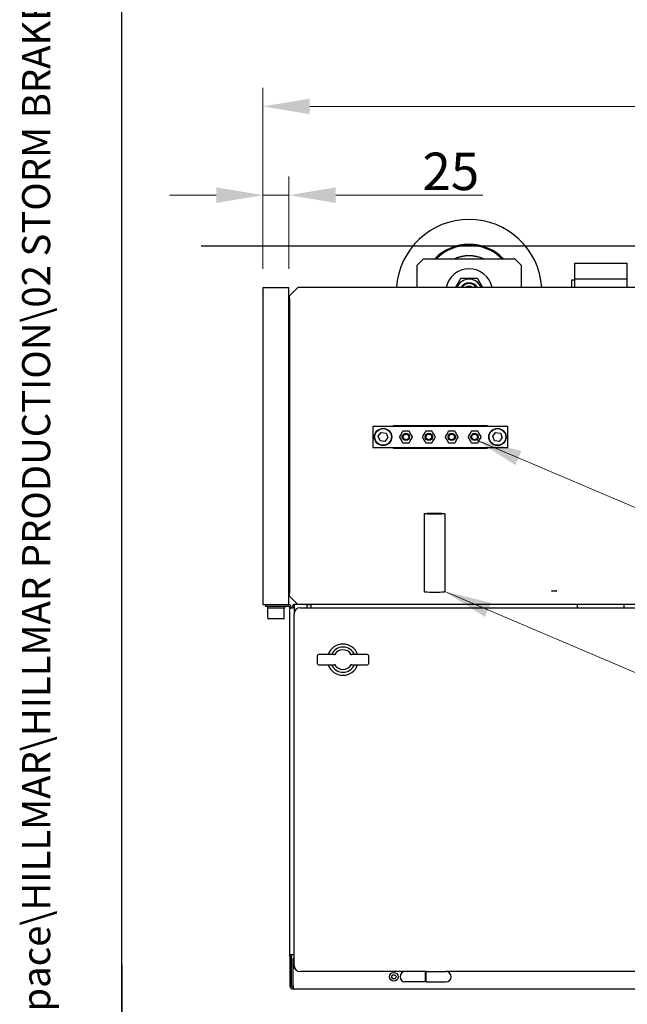
# Model space of a CAD drawing. Units: millimetres. Extents: x 259 to 3483, y 32 to 4540.
# Drawn here: x 259 to 800, y 498 to 1375 of the extents above; entities that cross this region are included whole.
import ezdxf
from ezdxf.enums import TextEntityAlignment as Align

# ---------------------------------------------------------------- set-up
doc = ezdxf.new("R2010")
doc.units = ezdxf.units.MM
doc.header["$LTSCALE"] = 16.666667
for name, color, linetype, lineweight in [('Dimensions(Hillmar_metric)', 7, 'Continuous', 13), ('Sketch Geometry(Hillmar_metric)', 7, 'Continuous', 25), ('Symbols(Hillmar_metric)', 7, 'Continuous', 18), ('Visible Edges(Hillmar_metric)', 7, 'Continuous', 25)]:
    doc.layers.add(name, color=color, linetype=linetype, lineweight=lineweight)
doc.styles.add('Hillmar_metric_Dimensions', font='arial.ttf')
doc.styles.add('Hillmar_metric_title_block', font='arial.ttf')
doc.styles.add('Text Style48', font='arial.ttf')
doc.styles.add('Text Style95', font='arial.ttf')
doc.styles.add('Text Style96', font='arialbd.ttf')
doc.dimstyles.new('DEFAULT-ISO-Method 1b-Hillmar_metric', dxfattribs={"dimscale": 16.666667, "dimtxt": 2, "dimasz": 2.5, "dimexe": 1, "dimexo": 1, "dimgap": 0.25, "dimtad": 1, "dimtih": 1, "dimtoh": 1, "dimrnd": 1e-08, "dimdsep": 46, "dimtxsty": 'Hillmar_metric_Dimensions', "dimcen": 0.09, "dimdle": 8, "dimclrd": 7, "dimclre": 7, "dimclrt": 7, "dimazin": 2, "dimtfac": 0.75, "dimtmove": 0, "dimatfit": 3, "dimfxl": 1, "dimtolj": 1, "dimlwd": 9, "dimlwe": 9, "dimarcsym": 0})
doc.dimstyles.new('DEFAULT-ISO-Method 1b-Hillmar_metric$7', dxfattribs={"dimscale": 16.666667, "dimtxt": 2, "dimasz": 2.5, "dimexe": 1, "dimexo": 1, "dimgap": 0.25, "dimtad": 1, "dimtih": 1, "dimtoh": 1, "dimrnd": 1e-08, "dimdsep": 46, "dimtxsty": 'Hillmar_metric_Dimensions', "dimcen": 0.09, "dimdle": 8, "dimclrd": 7, "dimclre": 7, "dimclrt": 7, "dimazin": 2, "dimtfac": 0.75, "dimtmove": 0, "dimatfit": 3, "dimfxl": 1, "dimtolj": 1, "dimlwd": 15, "dimlwe": 9, "dimarcsym": 0})

# ---------------------------------------------------------------- blocks, each defined once
blk = doc.blocks.new('Borders Default Border')
at = {"layer": 'Sketch Geometry(Hillmar_metric)', "flags": 128}
blk.add_lwpolyline([(21, 12), (21, 272.4), (209, 272.4), (209, 12), (21, 12)], dxfattribs=at)
blk = doc.blocks.new('Title Blocks Hillmar_Metric')
at = {"layer": 'Sketch Geometry(Hillmar_metric)'}
blk.add_line((25.419, 31.27), (25.419, 11.27), dxfattribs=at)
at = {"layer": 'Symbols(Hillmar_metric)', "color": 7}
for tag, p, height, rotation, style in [('<Line1>_001', (109.281, 267.854), 2.5, 0.2344, 'Text Style96'), ('<Line2>_001', (101.647, 263.449), 2.5, 0.2344, 'Text Style96'), ('<Line3>_001', (105.604, 259.09), 2.5, 0.2344, 'Text Style96'), ('<Line4>_001', (114.698, 254.762), 2.5, 0.2344, 'Text Style96'), ('<Line5>_001', (117.669, 250.389), 2.5, 0.2344, 'Text Style96'), ('<Form_Number>_001', (169.822, 249.936), 2.5, 0.2344, 'Text Style48'), ('<Page>_001', (153.841, 242.551), 2.2, 0.2344, 'Text Style95'), ('FILENAME_AND_PATH_001', (21.589, 14.111), 1.5, 90, 'Hillmar_metric_title_block')]:
    blk.add_attdef(tag, p, '', height=height, rotation=rotation, dxfattribs=dict(at, style=style))
at = {"layer": 'Symbols(Hillmar_metric)', "color": 7, "style": 'Text Style48'}
for tag, p in [('<Sheet_Number>', (169.919, 266.17)), ('<Job_Number>', (169.919, 258.67)), ('<Document_Package_Number.>', (169.919, 243.67))]:
    blk.add_attdef(tag, text='', height=2.5, rotation=0.2344, dxfattribs=at).set_placement(p, align=Align.MIDDLE_LEFT)
at = {"layer": 'Symbols(Hillmar_metric)', "color": 7}
for tag, height, style, p in [('<Document_Package_Number_Rev..>', 2.5, 'Text Style48', (208.419, 243.67)), ('<Date>', 2.2, 'Text Style95', (138.419, 243.67))]:
    blk.add_attdef(tag, text='', height=height, rotation=0.2344, dxfattribs=dict(at, style=style)).set_placement(p, align=Align.MIDDLE_CENTER)
blk = doc.blocks.new('*D35')
at = {"layer": 'Defpoints', "color": 0, "linetype": 'Continuous', "transparency": 16777216}
for p in [(1272, 1297.87), (475.7, 1136.68), (1272, 1133.9)]:
    blk.add_point(p, dxfattribs=at)
at = {"layer": 'Dimensions(Hillmar_metric)', "color": 7, "linetype": 'Continuous', "lineweight": 9, "transparency": 16777216}
for p, q in [((475.7, 1153.35), (475.7, 1314.54)), ((1272, 1150.57), (1272, 1314.54)), ((517.37, 1297.87), (1230.33, 1297.87))]:
    blk.add_line(p, q, dxfattribs=at)
at = {"layer": 'Dimensions(Hillmar_metric)', "color": 7, "linetype": 'Continuous', "transparency": 16777216}
for points in [[(517.37, 1304.82), (517.37, 1290.93), (475.7, 1297.87)], [(1230.33, 1304.82), (1230.33, 1290.93), (1272, 1297.87)]]:
    blk.add_solid(points, dxfattribs=at)
at = {"layer": 'Dimensions(Hillmar_metric)', "color": 7, "linetype": 'Continuous', "lineweight": 13, "transparency": 16777216, "insert": (873.85, 1319.06), "char_height": 33.333, "attachment_point": 5, "style": 'Hillmar_metric_Dimensions'}
blk.add_mtext('\\A1;860', dxfattribs=at)
blk = doc.blocks.new('*D36')
at = {"layer": 'Defpoints', "color": 0, "linetype": 'Continuous', "transparency": 16777216}
for p in [(498.85, 1218.88), (475.7, 1136.68), (498.85, 1136.68)]:
    blk.add_point(p, dxfattribs=at)
at = {"layer": 'Dimensions(Hillmar_metric)', "color": 7, "linetype": 'Continuous', "lineweight": 9, "transparency": 16777216}
for p, q in [((475.7, 1153.35), (475.7, 1235.55)), ((498.85, 1153.35), (498.85, 1235.55)), ((434.03, 1218.88), (392.37, 1218.88)), ((475.7, 1218.88), (498.85, 1218.88)), ((540.51, 1218.88), (671.45, 1218.88))]:
    blk.add_line(p, q, dxfattribs=at)
at = {"layer": 'Dimensions(Hillmar_metric)', "color": 7, "linetype": 'Continuous', "transparency": 16777216}
for points in [[(434.03, 1225.83), (434.03, 1211.94), (475.7, 1218.88)], [(540.51, 1225.83), (540.51, 1211.94), (498.85, 1218.88)]]:
    blk.add_solid(points, dxfattribs=at)
at = {"layer": 'Dimensions(Hillmar_metric)', "color": 7, "linetype": 'Continuous', "lineweight": 13, "transparency": 16777216, "insert": (643, 1240.07), "char_height": 33.333, "attachment_point": 5, "style": 'Hillmar_metric_Dimensions'}
blk.add_mtext('\\A1;25', dxfattribs=at)

msp = doc.modelspace()

# ---------------------------------------------------------------- linework, layer by layer
at = {"layer": 'Sketch Geometry(Hillmar_metric)'}
for p, q in [((349.9912, 412.3976), (349.9912, 2678.9643)), ((420.6505, 1173.718), (1730.9073, 1173.718))]:
    msp.add_line(p, q, dxfattribs=at)
at = {"layer": 'Visible Edges(Hillmar_metric)'}
for p, q in [((612.9452, 1156.5884), (618.5007, 1162.144)), ((618.5007, 1162.144), (699.9822, 1162.144)), ((699.9822, 1162.144), (705.5378, 1156.5884)), ((753.1072, 1158.2088), (753.1072, 1144.3199)), ((753.1072, 1158.2088), (800.1443, 1158.2088)), ((800.1443, 1144.3199), (800.1443, 1158.2088)), ((612.9452, 1136.681), (612.9452, 1156.5884)), ((705.5378, 1156.5884), (705.5378, 1136.681)), ((750.3295, 1143.1914), (750.3295, 1136.681)), ((753.1072, 1143.1914), (750.3295, 1143.1914)), ((753.1072, 1144.3199), (753.1072, 1136.681)), ((753.1072, 1144.3199), (800.1443, 1144.3199)), ((800.1443, 1136.681), (800.1443, 1144.3199)), ((475.6998, 1136.681), (475.6998, 854.2736)), ((475.6998, 1136.681), (498.848, 1136.681)), ((498.848, 854.2736), (498.848, 1136.681)), ((499.9027, 1129.8654), (506.7183, 1136.681)), ((1240.9776, 1136.681), (506.7183, 1136.681)), ((499.9027, 1129.8654), (499.3109, 1129.2736)), ((499.3109, 1126.6732), (499.3109, 1129.2736)), ((499.3109, 1126.6732), (499.3109, 1123.4481)), ((499.3109, 1123.4481), (499.3109, 1114.5288)), ((499.3109, 1114.5288), (499.3109, 876.611)), ((693.7554, 1012.7921), (573.385, 1012.7921)), ((573.385, 1012.7921), (573.385, 994.2736)), ((591.9035, 1012.7921), (591.9035, 1013.718)), ((591.9035, 1013.718), (675.2369, 1013.718)), ((600.8931, 1008.6255), (600.3417, 1008.6255)), ((605.6876, 1008.6255), (605.1362, 1008.6255)), ((621.2634, 1008.6255), (620.7121, 1008.6255)), ((626.0579, 1008.6255), (625.5066, 1008.6255)), ((641.6338, 1008.6255), (641.0825, 1008.6255)), ((646.4283, 1008.6255), (645.8769, 1008.6255)), ((662.0042, 1008.6255), (661.4528, 1008.6255)), ((666.7987, 1008.6255), (666.2473, 1008.6255)), ((675.2369, 1013.718), (675.2369, 1012.7921)), ((693.7554, 994.2736), (693.7554, 1012.7921)), ((578.4073, 1004.1144), (581.0294, 1007.4929)), ((580.0222, 1000.1543), (578.4073, 1004.1144)), ((584.2591, 999.5728), (580.0222, 1000.1543)), ((581.0294, 1007.4929), (585.2664, 1006.9114)), ((586.8812, 1002.9513), (584.2591, 999.5728)), ((585.2664, 1006.9114), (586.8812, 1002.9513)), ((597.5435, 1004.2418), (597.2679, 1003.7643)), ((597.2679, 1003.3014), (597.5435, 1002.8239)), ((599.9408, 1008.394), (599.6651, 1007.9165)), ((606.3642, 1007.9165), (606.0885, 1008.394)), ((608.7614, 1003.7643), (608.4857, 1004.2418)), ((608.4857, 1002.8239), (608.7614, 1003.3014)), ((617.9139, 1004.2418), (617.6382, 1003.7643)), ((617.6382, 1003.3014), (617.9139, 1002.8239)), ((620.3112, 1008.394), (620.0355, 1007.9165)), ((626.7345, 1007.9165), (626.4589, 1008.394)), ((629.1318, 1003.7643), (628.8561, 1004.2418)), ((628.8561, 1002.8239), (629.1318, 1003.3014)), ((638.2843, 1004.2418), (638.0086, 1003.7643)), ((638.0086, 1003.3014), (638.2843, 1002.8239)), ((640.6815, 1008.394), (640.4058, 1007.9165)), ((647.1049, 1007.9165), (646.8292, 1008.394)), ((649.5022, 1003.7643), (649.2265, 1004.2418)), ((649.2265, 1002.8239), (649.5022, 1003.3014)), ((658.6547, 1004.2418), (658.379, 1003.7643)), ((658.379, 1003.3014), (658.6547, 1002.8239)), ((661.0519, 1008.394), (660.7762, 1007.9165)), ((667.4753, 1007.9165), (667.1996, 1008.394)), ((669.8725, 1003.7643), (669.5968, 1004.2418)), ((669.5968, 1002.8239), (669.8725, 1003.3014)), ((680.2592, 1004.1144), (682.8813, 1007.4929)), ((681.874, 1000.1543), (680.2592, 1004.1144)), ((686.111, 999.5728), (681.874, 1000.1543)), ((682.8813, 1007.4929), (687.1182, 1006.9114)), ((688.7331, 1002.9513), (686.111, 999.5728)), ((687.1182, 1006.9114), (688.7331, 1002.9513)), ((573.385, 994.2736), (693.7554, 994.2736)), ((591.9035, 993.3477), (591.9035, 994.2736)), ((675.2369, 993.3477), (591.9035, 993.3477)), ((599.6651, 999.1492), (599.9408, 998.6717)), ((600.3417, 998.4403), (600.8931, 998.4403)), ((605.1362, 998.4403), (605.6876, 998.4403)), ((606.0885, 998.6717), (606.3642, 999.1492)), ((620.0355, 999.1492), (620.3112, 998.6717)), ((620.7121, 998.4403), (621.2634, 998.4403)), ((625.5066, 998.4403), (626.0579, 998.4403)), ((626.4589, 998.6717), (626.7345, 999.1492)), ((640.4058, 999.1492), (640.6815, 998.6717)), ((641.0825, 998.4403), (641.6338, 998.4403)), ((645.8769, 998.4403), (646.4283, 998.4403)), ((646.8292, 998.6717), (647.1049, 999.1492)), ((660.7762, 999.1492), (661.0519, 998.6717)), ((661.4528, 998.4403), (662.0042, 998.4403)), ((666.2473, 998.4403), (666.7987, 998.4403)), ((667.1996, 998.6717), (667.4753, 999.1492)), ((675.2369, 994.2736), (675.2369, 993.3477)), ((619.2183, 935.1928), (619.2183, 865.8858)), ((637.7369, 935.1928), (637.7369, 865.8858)), ((499.3109, 876.611), (499.3109, 867.6917)), ((499.3109, 867.6917), (499.3109, 864.4666)), ((499.3109, 861.8662), (499.3109, 864.4666)), ((499.3109, 861.8662), (499.9027, 861.2744)), ((506.7183, 854.4588), (499.9027, 861.2744)), ((475.6998, 854.2736), (498.848, 854.2736)), ((478.0146, 854.2736), (478.0146, 852.7921)), ((478.0146, 852.7921), (498.1998, 852.7921)), ((479.5887, 852.7921), (479.5887, 850.9403)), ((494.9591, 850.9403), (479.5887, 850.9403)), ((479.8665, 842.6069), (479.8665, 850.9403)), ((494.6813, 842.6069), (494.6813, 850.9403)), ((494.9591, 852.7921), (494.9591, 850.9403)), ((499.6813, 542.4217), (499.6813, 851.3106)), ((499.6813, 851.3106), (502.6443, 851.3106)), ((502.6443, 851.3106), (502.6443, 854.2736)), ((502.6443, 854.2736), (503.385, 854.2736)), ((503.385, 854.2736), (503.385, 845.9403)), ((515.1443, 854.2736), (503.385, 854.2736)), ((1240.9776, 854.4588), (506.7183, 854.4588)), ((508.9406, 851.4958), (1262.6443, 851.4958)), ((515.1443, 854.2736), (518.1998, 854.2736)), ((515.1443, 851.4958), (515.1443, 854.2736)), ((518.1998, 854.2736), (518.1998, 851.4958)), ((755.7924, 851.4958), (755.7924, 854.4588)), ((797.4591, 851.4958), (797.4591, 854.4588)), ((503.385, 532.9773), (503.385, 845.9403)), ((493.7554, 841.681), (480.7924, 841.681)), ((524.2885, 801.4958), (524.2885, 808.9032)), ((531.2874, 809.8292), (525.2144, 809.8292)), ((540.6856, 809.8292), (531.2874, 809.8292)), ((562.5196, 809.8292), (553.1215, 809.8292)), ((568.5926, 809.8292), (562.5196, 809.8292)), ((569.5186, 808.9032), (569.5186, 801.4958)), ((525.2144, 800.5699), (531.2874, 800.5699)), ((531.2874, 800.5699), (540.6856, 800.5699)), ((553.1215, 800.5699), (562.5196, 800.5699)), ((562.5196, 800.5699), (568.5926, 800.5699)), ((502.6443, 542.4217), (499.6813, 542.4217)), ((499.6813, 540.9403), (499.6813, 542.4217)), ((501.1628, 540.9403), (499.6813, 540.9403)), ((499.6813, 540.9403), (499.6813, 514.644)), ((501.1628, 542.4217), (501.1628, 540.9403)), ((501.1628, 514.644), (501.1628, 540.9403)), ((503.385, 542.4217), (502.6443, 542.4217)), ((502.6443, 539.4588), (503.385, 539.4588)), ((502.6443, 514.644), (502.6443, 539.4588)), ((503.385, 532.9773), (503.385, 530.1995)), ((503.385, 530.1995), (504.1293, 530.1995)), ((602.4591, 527.4217), (508.9406, 527.4217)), ((620.0517, 527.4217), (602.4591, 527.4217)), ((620.9776, 527.4217), (620.0517, 527.4217)), ((620.0517, 527.4217), (620.0517, 518.1625)), ((620.9776, 518.1625), (620.9776, 527.4217)), ((620.9776, 527.4217), (638.5702, 527.4217)), ((1133.9406, 527.4217), (638.5702, 527.4217)), ((590.1356, 522.8042), (591.2152, 524.65)), ((591.1943, 520.9463), (590.1356, 522.8042)), ((593.3326, 520.9343), (591.1943, 520.9463)), ((591.2152, 524.65), (593.3535, 524.6379)), ((594.4122, 522.7801), (593.3326, 520.9343)), ((593.3535, 524.6379), (594.4122, 522.7801)), ((620.0517, 518.1625), (602.4591, 518.1625)), ((620.9776, 525.3384), (620.0517, 525.3384)), ((620.9776, 520.2458), (620.0517, 520.2458)), ((620.9776, 518.1625), (638.5702, 518.1625)), ((499.6813, 514.644), (501.1628, 514.644)), ((502.6443, 514.644), (502.6443, 511.681)), ((1268.9406, 511.681), (502.6443, 511.681))]:
    msp.add_line(p, q, dxfattribs=at)
for centre, radius in [((582.6443, 1003.5329), 7.6852), ((582.6443, 1003.5329), 7.4074), ((684.4961, 1003.5329), 7.6852), ((684.4961, 1003.5329), 7.4074), ((603.0146, 1003.5329), 3.2407), ((603.0146, 1003.5329), 2.5044), ((623.385, 1003.5329), 3.2407), ((623.385, 1003.5329), 2.5044), ((643.7554, 1003.5329), 3.2407), ((643.7554, 1003.5329), 2.5044), ((664.1257, 1003.5329), 3.2407), ((664.1257, 1003.5329), 2.5044), ((592.2739, 522.7921), 3.9352)]:
    msp.add_circle(centre, radius, dxfattribs=at)
for centre, radius, start, end in [((659.2415, 1132.5143), 64.8148, 3.6858418, 176.3141582), ((659.2415, 1132.5143), 42.5926, 44.0792098, 135.9207902), ((659.2415, 1132.5143), 41.6667, 45.3253904, 134.6746096), ((659.2415, 1132.5143), 32.4074, 66.1044918, 113.8955082), ((659.2415, 1132.5143), 32.1759, 67.05262, 112.94738), ((659.2415, 1132.5143), 20.8333, 11.536959, 168.463041), ((659.2415, 1132.5143), 11.5278, 21.1890131, 158.8109869), ((659.2415, 1132.5143), 8.3333, 30, 150), ((659.2415, 1132.5143), 7.5926, 33.2833895, 146.7166105), ((659.2415, 1132.5143), 5.2619, 52.3599842, 127.6400158), ((659.2415, 1132.5143), 4.5744, 65.6253907, 114.3746093), ((659.2415, 1132.5143), 4.5744, 65.6266706, 114.3733294), ((600.3417, 1008.1625), 0.463, 90, 150), ((605.6876, 1008.1625), 0.463, 30, 90), ((620.7121, 1008.1625), 0.463, 90, 150), ((626.0579, 1008.1625), 0.463, 30, 90), ((641.0825, 1008.1625), 0.463, 90, 150), ((646.4283, 1008.1625), 0.463, 30, 90), ((661.4528, 1008.1625), 0.463, 90, 150), ((666.7987, 1008.1625), 0.463, 30, 90), ((597.6688, 1003.5329), 0.463, 150, 210), ((608.3605, 1003.5329), 0.463, 330, 30), ((618.0392, 1003.5329), 0.463, 150, 210), ((628.7308, 1003.5329), 0.463, 330, 30), ((638.4095, 1003.5329), 0.463, 150, 210), ((649.1012, 1003.5329), 0.463, 330, 30), ((658.7799, 1003.5329), 0.463, 150, 210), ((669.4716, 1003.5329), 0.463, 330, 30), ((600.3417, 998.9032), 0.463, 210, 270), ((605.6876, 998.9032), 0.463, 270, 330), ((620.7121, 998.9032), 0.463, 210, 270), ((626.0579, 998.9032), 0.463, 270, 330), ((641.0825, 998.9032), 0.463, 210, 270), ((646.4283, 998.9032), 0.463, 270, 330), ((661.4528, 998.9032), 0.463, 210, 270), ((666.7987, 998.9032), 0.463, 270, 330), ((498.1998, 851.3106), 2.963, 0, 90), ((498.1998, 851.3106), 1.4815, 0, 90), ((508.9406, 845.9403), 5.5556, 90, 180), ((480.7924, 842.6069), 0.9259, 180, 270), ((493.7554, 842.6069), 0.9259, 270, 0), ((546.9035, 805.1995), 13.8889, 19.4712206, 160.5287794), ((546.9035, 805.1995), 11.216, 24.3790356, 155.6209644), ((525.2144, 808.9032), 0.9259, 90, 180), ((539.0451, 810.7551), 0.9259, 270, 324.7413953), ((546.9035, 805.1995), 8.698, 35.2586047, 144.7413953), ((554.762, 810.7551), 0.9259, 215.2586047, 270), ((568.5926, 808.9032), 0.9259, 0, 90), ((525.2144, 801.4958), 0.9259, 180, 270), ((546.9035, 805.1995), 13.8889, 199.4712206, 340.5287794), ((546.9035, 805.1995), 11.216, 204.3790356, 335.6209644), ((539.0451, 799.644), 0.9259, 35.2586047, 90), ((546.9035, 805.1995), 8.698, 215.2586047, 324.7413953), ((554.762, 799.644), 0.9259, 90, 144.7413953), ((568.5926, 801.4958), 0.9259, 270, 0), ((508.9406, 532.9773), 5.5556, 180, 270), ((602.4591, 522.7921), 4.6296, 90, 270), ((638.5702, 522.7921), 4.6296, 270, 90), ((502.6443, 514.644), 2.963, 180, 270), ((502.6443, 514.644), 1.4815, 180, 270)]:
    msp.add_arc(centre, radius, start, end, dxfattribs=at)
for centre, major_axis, ratio in [((628.4776, 935.1928), (-9.2593, 0), 0.06288111), ((734.9591, 866.4593), (2.2764, 0), 0.06300579)]:
    msp.add_ellipse(centre, major_axis=major_axis, ratio=ratio, dxfattribs=at)
msp.add_ellipse((628.4776, 865.8858), major_axis=(9.2593, 0), ratio=0.06288111, start_param=3.14159265, end_param=6.28318531, dxfattribs=at)
for points, weights in [([(647.2134, 1136.681), (649.468, 1140.5862), (652.0246, 1145.0143)], [1.06755536627, 1.10487550084, 1]), ([(652.0246, 1145.0143), (659.2415, 1145.0143), (666.4584, 1145.0143)], [1, 1.15470053838, 1]), ([(666.4584, 1145.0143), (669.0149, 1140.5862), (671.2696, 1136.681)], [1, 1.10487550084, 1.06755536627])]:
    msp.add_rational_spline(points, weights, degree=2, dxfattribs=at)
for points, knots in [([(605.1362, 1008.6255), (604.4288, 1008.6255), (603.722, 1008.6255), (602.3073, 1008.6255), (601.6004, 1008.6255), (600.8931, 1008.6255)], [0, 0, 0, 0, 0.229185494, 0.229185494, 0.458370987, 0.458370987, 0.458370987, 0.458370987]), ([(625.5066, 1008.6255), (624.7992, 1008.6255), (624.0924, 1008.6255), (622.6777, 1008.6255), (621.9708, 1008.6255), (621.2634, 1008.6255)], [0, 0, 0, 0, 0.229185494, 0.229185494, 0.458370987, 0.458370987, 0.458370987, 0.458370987]), ([(645.8769, 1008.6255), (645.1696, 1008.6255), (644.4628, 1008.6255), (643.048, 1008.6255), (642.3412, 1008.6255), (641.6338, 1008.6255)], [0, 0, 0, 0, 0.229185494, 0.229185494, 0.458370987, 0.458370987, 0.458370987, 0.458370987]), ([(666.2473, 1008.6255), (665.5399, 1008.6255), (664.8331, 1008.6255), (663.4184, 1008.6255), (662.7115, 1008.6255), (662.0042, 1008.6255)], [0, 0, 0, 0, 0.229185494, 0.229185494, 0.458370987, 0.458370987, 0.458370987, 0.458370987]), ([(599.6651, 1007.9165), (599.3114, 1007.3039), (598.958, 1006.6918), (598.2506, 1005.4666), (597.8972, 1004.8544), (597.5435, 1004.2418)], [0, 0, 0, 0, 0.229183677, 0.229183677, 0.458367354, 0.458367354, 0.458367354, 0.458367354]), ([(597.5435, 1002.8239), (597.8972, 1002.2113), (598.2506, 1001.5992), (598.958, 1000.374), (599.3114, 999.7618), (599.6651, 999.1492)], [0, 0, 0, 0, 0.229183677, 0.229183677, 0.458367354, 0.458367354, 0.458367354, 0.458367354]), ([(608.4857, 1004.2418), (608.1321, 1004.8544), (607.7786, 1005.4666), (607.0713, 1006.6917), (606.7178, 1007.3039), (606.3642, 1007.9165)], [0, 0, 0, 0, 0.229183677, 0.229183677, 0.458367354, 0.458367354, 0.458367354, 0.458367354]), ([(606.3642, 999.1492), (606.7178, 999.7618), (607.0713, 1000.374), (607.7786, 1001.5991), (608.1321, 1002.2113), (608.4857, 1002.8239)], [0, 0, 0, 0, 0.229183677, 0.229183677, 0.458367354, 0.458367354, 0.458367354, 0.458367354]), ([(620.0355, 1007.9165), (619.6818, 1007.3039), (619.3284, 1006.6918), (618.621, 1005.4666), (618.2676, 1004.8544), (617.9139, 1004.2418)], [0, 0, 0, 0, 0.229183677, 0.229183677, 0.458367354, 0.458367354, 0.458367354, 0.458367354]), ([(617.9139, 1002.8239), (618.2676, 1002.2113), (618.621, 1001.5992), (619.3284, 1000.374), (619.6818, 999.7618), (620.0355, 999.1492)], [0, 0, 0, 0, 0.229183677, 0.229183677, 0.458367354, 0.458367354, 0.458367354, 0.458367354]), ([(628.8561, 1004.2418), (628.5024, 1004.8544), (628.149, 1005.4666), (627.4416, 1006.6917), (627.0882, 1007.3039), (626.7345, 1007.9165)], [0, 0, 0, 0, 0.229183677, 0.229183677, 0.458367354, 0.458367354, 0.458367354, 0.458367354]), ([(626.7345, 999.1492), (627.0882, 999.7618), (627.4416, 1000.374), (628.149, 1001.5991), (628.5024, 1002.2113), (628.8561, 1002.8239)], [0, 0, 0, 0, 0.229183677, 0.229183677, 0.458367354, 0.458367354, 0.458367354, 0.458367354]), ([(640.4058, 1007.9165), (640.0522, 1007.3039), (639.6987, 1006.6918), (638.9914, 1005.4666), (638.638, 1004.8544), (638.2843, 1004.2418)], [0, 0, 0, 0, 0.229183677, 0.229183677, 0.458367354, 0.458367354, 0.458367354, 0.458367354]), ([(638.2843, 1002.8239), (638.638, 1002.2113), (638.9914, 1001.5992), (639.6987, 1000.374), (640.0522, 999.7618), (640.4058, 999.1492)], [0, 0, 0, 0, 0.229183677, 0.229183677, 0.458367354, 0.458367354, 0.458367354, 0.458367354]), ([(649.2265, 1004.2418), (648.8728, 1004.8544), (648.5194, 1005.4666), (647.812, 1006.6917), (647.4586, 1007.3039), (647.1049, 1007.9165)], [0, 0, 0, 0, 0.229183677, 0.229183677, 0.458367354, 0.458367354, 0.458367354, 0.458367354]), ([(647.1049, 999.1492), (647.4586, 999.7618), (647.812, 1000.374), (648.5194, 1001.5991), (648.8728, 1002.2113), (649.2265, 1002.8239)], [0, 0, 0, 0, 0.229183677, 0.229183677, 0.458367354, 0.458367354, 0.458367354, 0.458367354]), ([(660.7762, 1007.9165), (660.4225, 1007.3039), (660.0691, 1006.6918), (659.3618, 1005.4666), (659.0083, 1004.8544), (658.6547, 1004.2418)], [0, 0, 0, 0, 0.229183677, 0.229183677, 0.458367354, 0.458367354, 0.458367354, 0.458367354]), ([(658.6547, 1002.8239), (659.0083, 1002.2113), (659.3618, 1001.5992), (660.0691, 1000.374), (660.4225, 999.7618), (660.7762, 999.1492)], [0, 0, 0, 0, 0.229183677, 0.229183677, 0.458367354, 0.458367354, 0.458367354, 0.458367354]), ([(669.5968, 1004.2418), (669.2432, 1004.8544), (668.8897, 1005.4666), (668.1824, 1006.6917), (667.829, 1007.3039), (667.4753, 1007.9165)], [0, 0, 0, 0, 0.229183677, 0.229183677, 0.458367354, 0.458367354, 0.458367354, 0.458367354]), ([(667.4753, 999.1492), (667.829, 999.7618), (668.1824, 1000.374), (668.8897, 1001.5991), (669.2432, 1002.2113), (669.5968, 1002.8239)], [0, 0, 0, 0, 0.229183677, 0.229183677, 0.458367354, 0.458367354, 0.458367354, 0.458367354]), ([(600.8931, 998.4403), (601.6004, 998.4403), (602.3073, 998.4403), (603.722, 998.4403), (604.4288, 998.4403), (605.1362, 998.4403)], [0, 0, 0, 0, 0.229185494, 0.229185494, 0.458370987, 0.458370987, 0.458370987, 0.458370987]), ([(621.2634, 998.4403), (621.9708, 998.4403), (622.6776, 998.4403), (624.0924, 998.4403), (624.7992, 998.4403), (625.5066, 998.4403)], [0, 0, 0, 0, 0.229185494, 0.229185494, 0.458370987, 0.458370987, 0.458370987, 0.458370987]), ([(641.6338, 998.4403), (642.3412, 998.4403), (643.048, 998.4403), (644.4627, 998.4403), (645.1696, 998.4403), (645.8769, 998.4403)], [0, 0, 0, 0, 0.229185494, 0.229185494, 0.458370987, 0.458370987, 0.458370987, 0.458370987]), ([(662.0042, 998.4403), (662.7115, 998.4403), (663.4184, 998.4403), (664.8331, 998.4403), (665.5399, 998.4403), (666.2473, 998.4403)], [0, 0, 0, 0, 0.229185494, 0.229185494, 0.458370987, 0.458370987, 0.458370987, 0.458370987])]:
    msp.add_open_spline(points, degree=3, knots=knots, dxfattribs=at)

# ---------------------------------------------------------------- block references
ref = msp.add_blockref('Title Blocks Hillmar_Metric', (-73.6485, 12.1645), dxfattribs=dict(xscale=16.66666666666667, yscale=16.66666666666667, zscale=16.66666666666667))
ref.add_attrib('FILENAME_AND_PATH_001', 'C:\\Vault_Workspace\\HILLMAR\\HILLMAR PRODUCTION\\02 STORM BRAKES\\0700-2\\07002014 CTHV-LHUD\\SPC-SHT-CTHV-LHUD\\76802 CTHV-LHUD-150-050RP-W08.idw', (286.1712, 247.3442), dxfattribs={"layer": 'Symbols(Hillmar_metric)', "color": 7, "height": 25.000001, "rotation": 90, "style": 'Hillmar_metric_title_block'})
at = {"xscale": 16.66666666666667, "yscale": 16.66666666666667, "zscale": 16.66666666666667}
msp.add_blockref('Borders Default Border', (0, 0), dxfattribs=at)

# ---------------------------------------------------------------- dimensions: what is measured, and where the dimension line sits
at = {"layer": 'Dimensions(Hillmar_metric)', "color": 7, "linetype": 'Continuous', "lineweight": 13}
for base, p2, override, picture, middle in [((1271.9961, 1297.8739), (1271.9961, 1133.9032), {"dimgap": 0.25, "dimtih": 0, "dimtoh": 0, "dimdec": 2, "dimlfac": 1.08, "dimtol": 0, "dimlim": 0, "dimtp": 0, "dimtm": 0, "dimtdec": 2, "dimtofl": 0, "dimatfit": 1}, '*D35', (873.848, 1297.8739)), ((498.848, 1218.8809), (498.848, 1136.681), {"dimgap": 0.25, "dimtih": 0, "dimtoh": 0, "dimdec": 2, "dimlfac": 1.08, "dimtol": 0, "dimlim": 0, "dimtp": 0, "dimtm": 0, "dimtdec": 2, "dimtofl": 1, "dimatfit": 1}, '*D36', (642.9987, 1218.8809))]:
    dim = msp.add_linear_dim(base=base, p1=(475.6998, 1136.681), p2=p2, angle=180, dimstyle='DEFAULT-ISO-Method 1b-Hillmar_metric', override=override, dxfattribs=at)
    dim.commit()
    dim.dimension.update_dxf_attribs({"geometry": picture, "text_midpoint": middle, "dimtype": 160})

# ---------------------------------------------------------------- leaders
at = {"layer": 'Symbols(Hillmar_metric)', "color": 7, "linetype": 'Continuous', "lineweight": 18}
for points in [[(664.798, 1001.1204), (1314.3179, 724.5373)], [(637.7369, 865.8858), (1312.4536, 578.1727)]]:
    msp.add_leader(points, dimstyle='DEFAULT-ISO-Method 1b-Hillmar_metric$7', override={"dimtad": 0}, dxfattribs=at)

doc.saveas('drawing.dxf')
